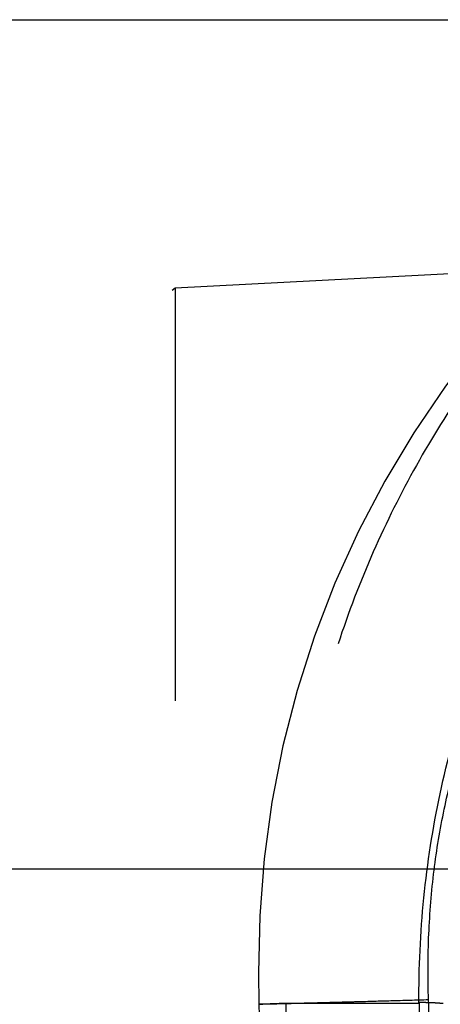
# Model space of a CAD drawing. Units: millimetres. Extents: x 0 to 420, y 0 to 297.
# Drawn here: x 90 to 92, y 148 to 154 of the extents above; entities that cross this region are included whole.
import ezdxf

# ---------------------------------------------------------------- set-up
doc = ezdxf.new("R2010")
doc.units = ezdxf.units.MM
doc.header["$LTSCALE"] = 23.1
doc.linetypes.add('DOT', pattern=[0.2, 0.1, -0.1])
doc.linetypes.add('HIDDEN', pattern=[0.2, 0.1, -0.1])
doc.layers.get('0').update_dxf_attribs({"linetype": 'CONTINUOUS'})
for name, color, linetype in [('607082370-000-00-ED1_DIM', 7, 'CONTINUOUS'), ('607082370-000_CL', 7, 'CONTINUOUS'), ('607082370-000_HL', 7, 'CONTINUOUS'), ('DEFAULT_2', 6, 'HIDDEN')]:
    doc.layers.add(name, color=color, linetype=linetype)
doc.styles.get("Standard").update_dxf_attribs({"font": 'TXT.SHX', "width": 0.7})
doc.dimstyles.new('DIMSTYLE_1', dxfattribs={"dimtxt": 3.5, "dimasz": 3.5, "dimexe": 1.5, "dimexo": 0, "dimgap": 0.875, "dimtad": 1, "dimdec": 3, "dimlfac": 0.2, "dimdsep": 46, "dimtxsty": 'STANDARD', "dimblk": '_FILLED', "dimblk1": '_FILLED', "dimblk2": '_FILLED', "dimcen": 0.09, "dimclrt": 2, "dimadec": 3, "dimazin": 2, "dimtp": 0.05, "dimtm": 0.05, "dimtfac": 1, "dimtdec": 3, "dimtofl": 0, "dimtmove": 0, "dimatfit": 3, "dimldrblk": '_FILLED', "dimfxl": 1, "dimtolj": 1, "dimarcsym": 0})

# ---------------------------------------------------------------- blocks, each defined once
blk = doc.blocks.new('_FILLED')
at = {"color": 0, "linetype": 'BYBLOCK'}
blk.add_solid([(0, 0), (-1, 0.125), (-1, -0.125)], dxfattribs=at)
blk = doc.blocks.new('*D0')
at = {"layer": '607082370-000-00-ED1_DIM', "color": 3, "linetype": 'CONTINUOUS'}
for p, q in [((83.0835, 149.0878), (107.7203, 149.0878)), ((106.2203, 149.0878), (106.2203, 137.0878)), ((106.2203, 125.0878), (106.2203, 137.0878)), ((83.0835, 125.0878), (107.7203, 125.0878))]:
    blk.add_line(p, q, dxfattribs=at)
at = {"layer": '607082370-000-00-ED1_DIM', "color": 3, "linetype": 'CONTINUOUS', "xscale": 3.5, "yscale": 3.5, "zscale": 3.5}
for p, rotation in [((106.2203, 149.0878), 90), ((106.2203, 125.0878), 270)]:
    blk.add_blockref('_FILLED', p, dxfattribs=dict(at, rotation=rotation))
at = {"layer": '607082370-000-00-ED1_DIM', "color": 2, "linetype": 'CONTINUOUS', "insert": (101.8453, 137.0878), "char_height": 3.5, "width": 22.75, "attachment_point": 2, "rotation": 90, "line_spacing_factor": 0.9}
blk.add_mtext('(\\fgdt;{\\fgdt;n}\\fTXT.SHX;4.8)', dxfattribs=at)

msp = doc.modelspace()

# ---------------------------------------------------------------- linework, layer by layer
at = {"color": 9, "linetype": 'DOT'}
for points, knots in [([(91.8166, 148.3555), (91.8124, 148.4783), (91.8132, 148.7207), (91.8424, 149.0774), (91.8993, 149.4212), (92.0109, 149.8642), (92.2164, 150.3946), (92.4378, 150.791), (92.5578, 150.9818)], [0, 0, 0, 0, 0.133031, 0.262042, 0.386956, 0.509804, 0.755994, 1, 1, 1, 1]), ([(91.8166, 148.3555), (91.7464, 148.3535), (91.6133, 148.3498), (91.4518, 148.3453), (91.3345, 148.3421), (91.256, 148.34), (91.1842, 148.3381), (91.1193, 148.3364), (91.0616, 148.3349), (91.0111, 148.3337), (90.9682, 148.3327), (90.9372, 148.332), (90.9162, 148.3316), (90.9034, 148.3314), (90.8925, 148.3312), (90.8836, 148.3311), (90.8774, 148.3311), (90.8734, 148.331), (90.8711, 148.3311), (90.8694, 148.3311), (90.8681, 148.3311), (90.8675, 148.3312), (90.867, 148.3312), (90.867, 148.3313)], [0, 0, 0, 0, 0.221967, 0.420409, 0.510008, 0.592769, 0.668427, 0.736785, 0.797646, 0.850814, 0.896092, 0.933303, 0.948853, 0.962356, 0.973806, 0.983194, 0.990513, 0.993394, 0.995756, 0.997597, 0.998917, 0.999716, 1, 1, 1, 1]), ([(91.8389, 147.674), (91.8355, 147.787), (91.8286, 148.0142), (91.8205, 148.2413), (91.8165, 148.3555)], [0, 0, 0, 0, 0.497328, 1, 1, 1, 1])]:
    msp.add_open_spline(points, degree=3, knots=knots, dxfattribs=at)
at = {"layer": '607082370-000_CL', "color": 9, "linetype": 'CONTINUOUS'}
msp.add_line((66.2837, 153.8378), (95.3717, 153.8378), dxfattribs=at)
at = {"layer": '607082370-000_HL', "color": 6, "linetype": 'HIDDEN'}
for p, q in [((90.3975, 152.3378), (93.3975, 152.495)), ((90.3975, 152.3378), (90.3975, 121.8378)), ((90.867, 148.3313), (90.8716, 148.1842))]:
    msp.add_line(p, q, dxfattribs=at)
msp.add_lwpolyline([(92.4195, 152.4065), (92.3045, 152.2798), (92.1029, 152.0402), (91.9119, 151.7883), (91.7346, 151.5268), (91.5722, 151.2566), (91.4245, 150.9765), (91.2925, 150.6868), (91.1777, 150.3897), (91.0805, 150.0858), (91.0012, 149.7761), (90.9402, 149.4621), (90.8973, 149.1452), (90.8721, 148.8265), (90.8642, 148.5071), (90.867, 148.3313)], dxfattribs=at)
msp.add_arc((81.6119, 162.5878), 13.5, 290.90685, 310.60106, dxfattribs=at)
at = {"layer": 'DEFAULT_2', "color": 6, "linetype": 'DOT'}
for p, q in [((91.0174, 148.3378), (91.763, 148.3378)), ((91.8824, 148.3378), (91.8975, 148.3378))]:
    msp.add_line(p, q, dxfattribs=at)
for centre, radius, start, end in [((148.085, 149.5258), 57.08, 181.19264, 181.82713), ((221.5247, 149.2335), 129.7647, 180.395493, 183.080587)]:
    msp.add_arc(centre, radius, start, end, dxfattribs=at)
for points, knots in [([(91.763, 148.3378), (91.7616, 148.5341), (91.7798, 148.9272), (91.8707, 149.5101), (92.025, 150.0799), (92.3127, 150.815), (92.8176, 151.6709), (93.3534, 152.2594), (93.6466, 152.523)], [0, 0, 0, 0, 0.124622, 0.249301, 0.373881, 0.498656, 0.749637, 1, 1, 1, 1]), ([(92.4528, 152.3372), (92.3431, 152.2125), (92.1296, 151.9484), (91.84, 151.5182), (91.5837, 151.0481), (91.3692, 150.5434), (91.2024, 150.0116), (91.0485, 149.2781), (91.0102, 148.7127), (91.0173, 148.3378)], [0, 0, 0, 0, 0.114579, 0.234025, 0.357301, 0.483481, 0.611785, 0.741238, 1, 1, 1, 1]), ([(90.867, 148.3313), (90.867, 148.3313), (90.8673, 148.3313), (90.8676, 148.3314), (90.8684, 148.3315), (90.87, 148.3317), (90.8727, 148.3318), (90.8769, 148.3321), (90.8822, 148.3324), (90.8887, 148.3327), (90.8964, 148.333), (90.909, 148.3336), (90.9277, 148.3344), (90.9535, 148.3354), (90.9839, 148.3365), (91.0057, 148.3374), (91.0174, 148.3378)], [0, 0, 0, 0, 0.001075, 0.004074, 0.009042, 0.01599, 0.035818, 0.063536, 0.099114, 0.142519, 0.19372, 0.252685, 0.393775, 0.565531, 0.767693, 1, 1, 1, 1]), ([(91.7629, 148.343), (91.7789, 148.3426), (91.8068, 148.3419), (91.8393, 148.3408), (91.8593, 148.3398), (91.8697, 148.3392), (91.8771, 148.3386), (91.881, 148.3381), (91.8824, 148.3378)], [0, 0, 0, 0, 0.400362, 0.70144, 0.81428, 0.901748, 0.963684, 1, 1, 1, 1])]:
    msp.add_open_spline(points, degree=3, knots=knots, dxfattribs=at)

# ---------------------------------------------------------------- dimensions: what is measured, and where the dimension line sits
at = {"layer": '607082370-000-00-ED1_DIM', "color": 3, "linetype": 'CONTINUOUS'}
dim = msp.add_linear_dim(base=(106.2203, 149.0878), p1=(83.0835, 125.0878), p2=(83.0835, 149.0878), angle=90, text='(%%c<>)', dimstyle='DIMSTYLE_1', dxfattribs=at)
dim.commit()
dim.dimension.update_dxf_attribs({"geometry": '*D0', "text_midpoint": (106.2203, 137.0878), "dimtype": 160})

doc.saveas('drawing.dxf')
